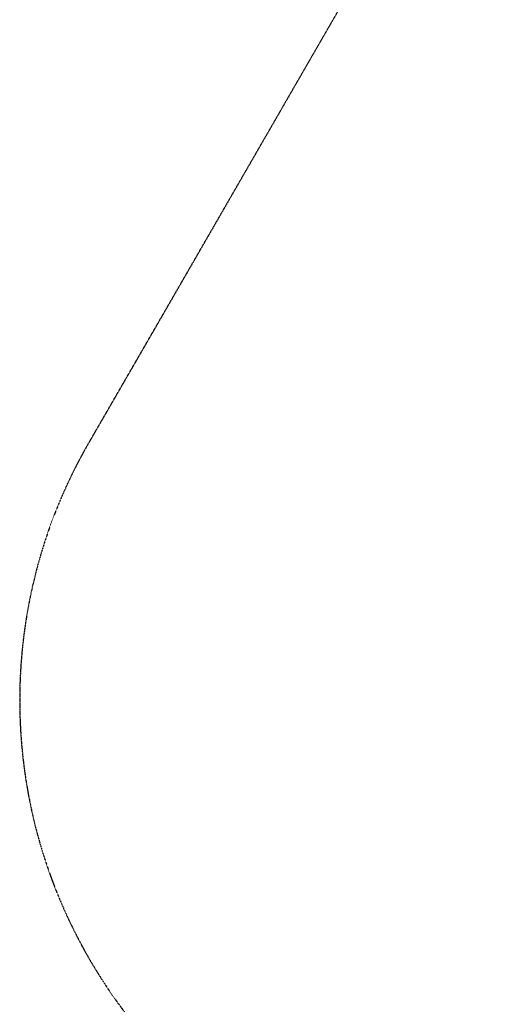
# Model space of a CAD drawing. Units: millimetres. Extents: x -2029 to 8147, y -5165 to 5606.
# Drawn here: x -2029 to -121, y -1197 to 2680 of the extents above; entities that cross this region are included whole.
import ezdxf

# ---------------------------------------------------------------- set-up
doc = ezdxf.new("R2010")
doc.units = ezdxf.units.MM
doc.header["$LTSCALE"] = 0.2
doc.header["$MEASUREMENT"] = 0
doc.header["$PDMODE"] = 1
doc.linetypes.add('BORDER', pattern=[1.75, 0.5, -0.25, 0.5, -0.25, 0, -0.25])
doc.layers.add('HAGS-Dim Plan', color=7, linetype='Continuous', lineweight=100)
doc.layers.add('HAGS-EN1176 Falling Space', color=30, linetype='BORDER')
doc.styles.get("Standard").update_dxf_attribs({"font": 'g13f12d.shx', "height": 300})
doc.dimstyles.new('HAGS - Dim Plan', dxfattribs={"dimtxt": 300, "dimasz": 200, "dimexe": 0.18, "dimexo": 0.0625, "dimgap": 150, "dimtad": 0, "dimlfac": 0.001, "dimrnd": 0.01, "dimzin": 1, "dimdsep": 46, "dimtxsty": 'Standard', "dimblk": 'HAGS - Dim Plan arrow', "dimcen": 0.1, "dimse1": 1, "dimse2": 1, "dimclrd": 1, "dimadec": 0, "dimazin": 0, "dimtfac": 1, "dimtofl": 0, "dimtmove": 0, "dimatfit": 3, "dimfxl": 1, "dimtolj": 1, "dimtzin": 0, "dimarcsym": 0})

# ---------------------------------------------------------------- blocks, each defined once
blk = doc.blocks.new('HAGS - Dim Plan arrow')
at = {"color": 1, "lineweight": 0}
blk.add_lwpolyline([(0, 0, 0, 0.35, 0), (-1, 0, 0.015, 0.015, 0)], format="xyseb", dxfattribs=at)
blk = doc.blocks.new('*D4')
at = {"layer": 'Defpoints', "color": 0, "transparency": 16777216}
for p in [(-2029.1, 5409.4), (-2029.1, 0), (6787.6, -134)]:
    blk.add_point(p, dxfattribs=at)
at = {"layer": 'HAGS-Dim Plan', "color": 1, "lineweight": -2, "transparency": 16777216}
for p, q in [((-1829.1, 5409.4), (1775.6, 5409.4)), ((6587.6, 5409.4), (2986.5, 5409.4))]:
    blk.add_line(p, q, dxfattribs=at)
at = {"layer": 'HAGS-Dim Plan', "color": 1, "lineweight": -2, "transparency": 16777216, "xscale": 200, "yscale": 200, "zscale": 200, "rotation": 180}
blk.add_blockref('HAGS - Dim Plan arrow', (-2029.1, 5409.4), dxfattribs=at)
at = {"layer": 'HAGS-Dim Plan', "color": 1, "lineweight": -2, "transparency": 16777216, "xscale": 200, "yscale": 200, "zscale": 200}
blk.add_blockref('HAGS - Dim Plan arrow', (6787.6, 5409.4), dxfattribs=at)
at = {"layer": 'HAGS-Dim Plan', "color": 0, "transparency": 16777216, "insert": (2381, 5409.4), "char_height": 300, "attachment_point": 5}
blk.add_mtext('\\A1;8.85m', dxfattribs=at)

msp = doc.modelspace()

# ---------------------------------------------------------------- linework, layer by layer
at = {"layer": 'HAGS-EN1176 Falling Space'}
msp.add_lwpolyline([(6167.176, -1842.68, 0.17215136), (6764.737, -493.424), (6783.109, -252.017, 0.31469507), (5876.58, 1281.758, 0.00396959), (5896.334, 1310.693), (6192.461, 1751.932, 0.4614138), (5469.499, 4328.798), (5241.056, 4434.303, 0.21976899), (3223.046, 4434.303), (2994.602, 4328.798, 0.1092522), (2390.074, 3868.945, 0.0972047), (1823.121, 3980.218), (1176.879, 3980.218, 0.1459106), (355.404, 3735.279), (-111.252, 3429.839, 0.11744681), (-757.278, 2746.615), (-1757.278, 1014.565, 0.58905818), (70.895, -2027.89)], format="xyb", dxfattribs=at)

# ---------------------------------------------------------------- dimensions: what is measured, and where the dimension line sits
at = {"layer": 'HAGS-Dim Plan'}
dim = msp.add_linear_dim(base=(-2029.129, 5409.381), p1=(6787.595, -133.975), p2=(-2029.129, 0), text='8.85m', dimstyle='HAGS - Dim Plan', override={"dimrnd": 0.05, "dimpost": 'm'}, dxfattribs=at)
dim.commit()
dim.dimension.update_dxf_attribs({"geometry": '*D4', "text_midpoint": (2381.025, 5409.381), "dimtype": 160})

doc.saveas('drawing.dxf')
